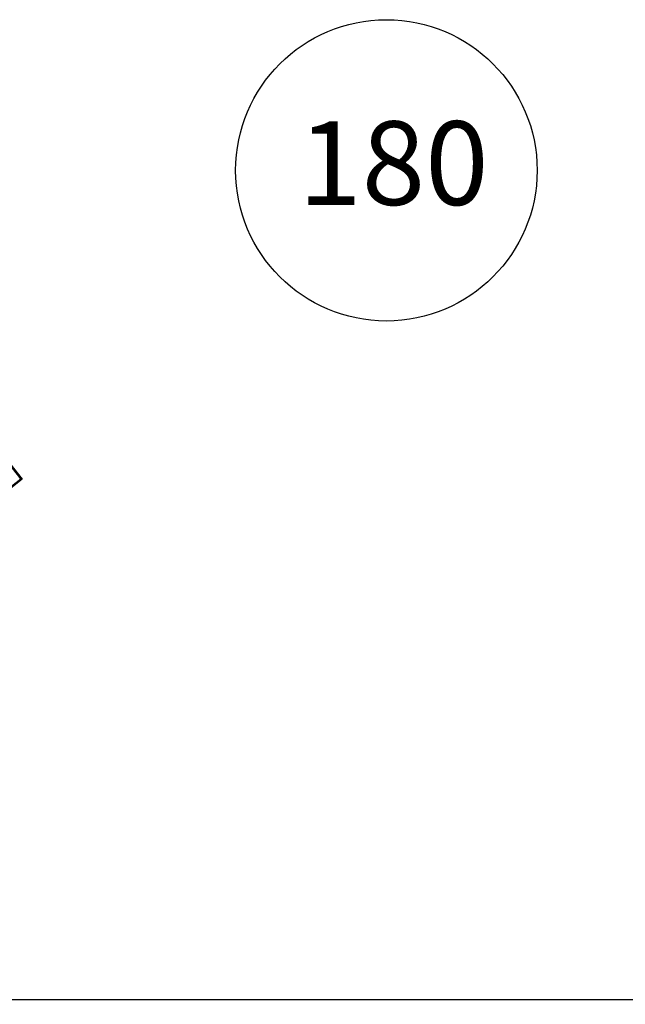
# Model space of a CAD drawing. Units: centimetres. Extents: x -602 to -3, y 23 to 426.
# Drawn here: x -93 to -89, y 76 to 82 of the extents above; entities that cross this region are included whole.
import ezdxf

# ---------------------------------------------------------------- set-up
doc = ezdxf.new("R2010")
doc.units = ezdxf.units.CM
for name, color, linetype in [('Cheminement', 253, 'Continuous'), ('Engins', 7, 'Continuous'), ('rail', 7, 'Continuous')]:
    doc.layers.add(name, color=color, linetype=linetype)
doc.styles.get("Standard").update_dxf_attribs({"font": 'arial.ttf'})

# ---------------------------------------------------------------- blocks, each defined once
blk = doc.blocks.new('globul')
at = {"layer": 'Engins', "color": 0}
for p, q in [((-3.1689, -0.3436, 1.7477), (-3.1689, 2.0564, 1.7477)), ((-3.1689, 2.0564, 1.7477), (-3.1682, 2.0557, 1.7536)), ((-3.1682, 2.0557, 1.7418), (-3.1689, 2.0564, 1.7477)), ((-3.1689, 2.0564, 1.7477), (-0.6363, 2.0564, 1.7477)), ((-3.1682, -0.3436, 1.7536), (-3.1682, 2.0557, 1.7536)), ((-3.1682, 2.0557, 1.7536), (-3.1662, 2.0537, 1.7591)), ((-3.1682, -0.3436, 1.7418), (-3.1682, 2.0557, 1.7418)), ((-3.1662, 2.0537, 1.7363), (-3.1682, 2.0557, 1.7418)), ((-3.1682, 2.0557, 1.7536), (-0.6365, 2.0557, 1.7536)), ((-3.1682, 2.0557, 1.7418), (-0.6365, 2.0557, 1.7418)), ((-3.1662, -0.3436, 1.7591), (-3.1662, 2.0537, 1.7591)), ((-3.1662, 2.0537, 1.7591), (-3.163, 2.0505, 1.7639)), ((-3.1662, -0.3436, 1.7363), (-3.1662, 2.0537, 1.7363)), ((-3.163, 2.0505, 1.7316), (-3.1662, 2.0537, 1.7363)), ((-3.1662, 2.0537, 1.7591), (-0.637, 2.0537, 1.7591)), ((-3.1662, 2.0537, 1.7363), (-0.637, 2.0537, 1.7363)), ((-3.163, -0.3436, 1.7639), (-3.163, 2.0505, 1.7639)), ((-3.163, 2.0505, 1.7639), (-3.1589, 2.0464, 1.7675)), ((-3.163, -0.3436, 1.7316), (-3.163, 2.0505, 1.7316)), ((-3.1589, 2.0464, 1.728), (-3.163, 2.0505, 1.7316)), ((-3.163, 2.0505, 1.7639), (-0.6378, 2.0505, 1.7639)), ((-3.163, 2.0505, 1.7316), (-0.6378, 2.0505, 1.7316))]:
    blk.add_line(p, q, dxfattribs=at)
blk = doc.blocks.new('cercel PMR 180')
at = {"layer": 'Cheminement', "linetype": 'ByBlock'}
blk.add_circle((-604.3575, 323.445), 0.9, dxfattribs=at)
at = {"layer": 'Cheminement', "linetype": 'ByBlock', "insert": (-604.8832, 323.7383), "char_height": 0.5, "width": 1.759116, "attachment_point": 1}
blk.add_mtext('{180}', dxfattribs=at)

msp = doc.modelspace()

# ---------------------------------------------------------------- linework, layer by layer
at = {"layer": 'rail', "lineweight": -3}
msp.add_line((-226.2336, 76.0303, 49.357), (-76.173, 76.0618, 49.357), dxfattribs=at)

# ---------------------------------------------------------------- block references
at = {"layer": 'Cheminement', "linetype": 'ByBlock'}
msp.add_blockref('cercel PMR 180', (513.8705, -242.4333), dxfattribs=at)
at = {"layer": 'Engins', "color": 5, "linetype": 'ByBlock', "rotation": 218.2504117108171}
msp.add_blockref('globul', (-96.4237, 78.8198, 94.705), dxfattribs=at)

doc.saveas('drawing.dxf')
